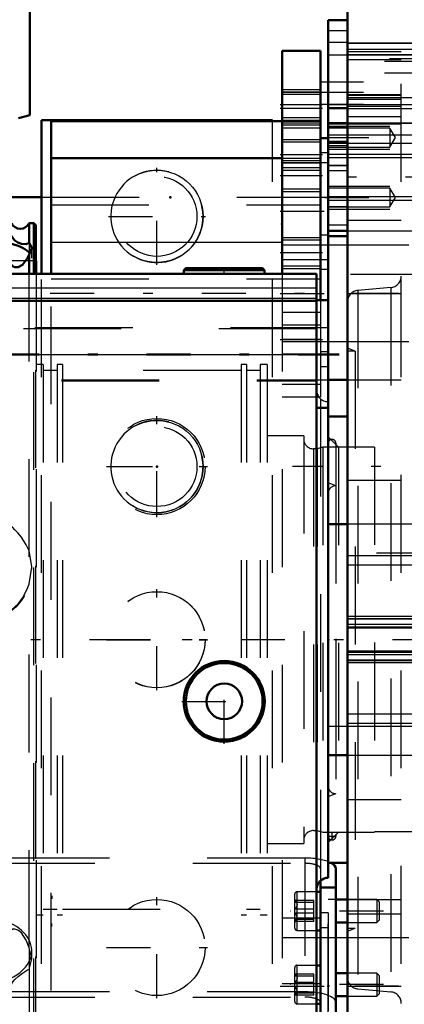
# Model space of a CAD drawing. Units: inches. Extents: x 19 to 231, y 19 to 234.
# Drawn here: x 75 to 79, y 100 to 110 of the extents above; entities that cross this region are included whole.
import ezdxf

# ---------------------------------------------------------------- set-up
doc = ezdxf.new("R2010")
doc.units = ezdxf.units.IN
doc.header["$MEASUREMENT"] = 0
doc.linetypes.add('Center', pattern=[1.5, 0.45, -0.5, 0.05, -0.5])
doc.linetypes.add('Dashed', pattern=[2, 1, -1])
for name, color, linetype, lineweight in [('2d ConnectionPoints', 7, 'Continuous', 50), ('AM_0', 7, 'Continuous', 50), ('AM_4', 3, 'Continuous', 25), ('AM_5', 3, 'Continuous', 25), ('AM_7', 7, 'Center', 25), ('AM_9', 6, 'Dashed', 25)]:
    doc.layers.add(name, color=color, linetype=linetype, lineweight=lineweight)
doc.dimstyles.get("Standard").update_dxf_attribs({"dimtxt": 0.18, "dimasz": 0.18, "dimexe": 0.18, "dimexo": 0.0625, "dimgap": 0.09, "dimtad": 0, "dimtih": 1, "dimtoh": 1, "dimdec": 4, "dimzin": 0, "dimdsep": 46, "dimtxsty": 'Standard', "dimcen": 0.09, "dimadec": 0, "dimazin": 0, "dimtfac": 1, "dimtdec": 4, "dimtofl": 0, "dimtmove": 0, "dimatfit": 3, "dimfxl": 0, "dimtolj": 1, "dimtzin": 0, "dimarcsym": 0})

# ---------------------------------------------------------------- blocks, each defined once
blk = doc.blocks.new('6_SH5_R02_2_tr_0_in_J5RNF_1_1_GN_Wire_Rope_Hoist_900')
at = {"layer": 'AM_0'}
for p in [(75.592, 110.704), (75.474, 108.57)]:
    blk.add_line(p, (75.592, 108.602), dxfattribs=at)
blk = doc.blocks.new('18_0543204010_SH5_GS_0_in_J5RNF_1_1_GN_Wire_Rope_Hoist_900')
at = {"layer": 'AM_0'}
for p, q in [((78.171, 109.259), (78.171, 106.979)), ((78.565, 109.259), (78.171, 109.259)), ((78.565, 109.259), (78.565, 106.711)), ((75.809, 108.54), (75.809, 106.979)), ((75.809, 108.54), (78.171, 108.54)), ((78.643, 108.367), (78.565, 108.367)), ((75.809, 108.161), (78.171, 108.161))]:
    blk.add_line(p, q, dxfattribs=at)
at = {"layer": 'AM_4'}
for p, q in [((78.565, 108.669), (78.171, 108.669)), ((78.643, 108.216), (78.565, 108.216)), ((75.809, 107.304), (78.171, 107.304)), ((78.643, 107.376), (78.565, 107.376))]:
    blk.add_line(p, q, dxfattribs=at)
at = {"layer": 'AM_5'}
for p, q in [((78.171, 108.865), (78.565, 108.865)), ((78.171, 108.551), (78.565, 108.551)), ((78.171, 108.472), (78.565, 108.472)), ((78.171, 108.354), (78.565, 108.354)), ((78.171, 108.137), (78.565, 108.137)), ((78.171, 108.039), (78.565, 108.039)), ((78.171, 107.822), (78.565, 107.822)), ((78.171, 107.35), (78.565, 107.35)), ((78.171, 107.035), (78.565, 107.035))]:
    blk.add_line(p, q, dxfattribs=at)
at = {"layer": 'AM_7'}
for p, q in [((78.584, 108.708), (78.151, 108.708)), ((78.584, 108.669), (78.151, 108.669)), ((78.584, 108.196), (78.151, 108.196)), ((78.584, 107.98), (78.151, 107.98)), ((78.151, 107.619), (78.647, 107.619)), ((78.584, 107.192), (78.151, 107.192)), ((78.151, 106.779), (78.647, 106.779)), ((78.151, 106.306), (78.584, 106.306)), ((76.891, 104.49), (76.891, 105.524)), ((76.375, 105.007), (77.408, 105.007)), ((76.891, 102.719), (76.891, 103.752)), ((76.375, 103.236), (77.408, 103.236)), ((76.891, 99.569), (76.891, 100.603)), ((76.375, 100.086), (77.408, 100.086)), ((78.151, 99.692), (78.647, 99.692))]:
    blk.add_line(p, q, dxfattribs=at)
at = {"layer": 'AM_9'}
for p, q in [((78.565, 108.839), (78.171, 108.839)), ((78.565, 108.834), (78.171, 108.834)), ((78.565, 108.814), (78.171, 108.814)), ((78.171, 108.577), (78.565, 108.577)), ((78.171, 108.54), (78.565, 108.54)), ((78.171, 108.523), (78.565, 108.523)), ((78.171, 108.504), (78.565, 108.504)), ((78.565, 108.327), (78.171, 108.327)), ((78.643, 108.367), (78.643, 106.031)), ((78.171, 108.161), (78.565, 108.161)), ((78.643, 108.113), (78.171, 108.113)), ((78.565, 108.111), (78.171, 108.111)), ((78.171, 108.065), (78.565, 108.065)), ((78.171, 107.849), (78.565, 107.849)), ((75.809, 107.683), (78.565, 107.683)), ((78.565, 107.323), (78.171, 107.323)), ((78.643, 107.273), (78.171, 107.273)), ((78.171, 107.125), (78.643, 107.125)), ((78.171, 107.061), (78.565, 107.061)), ((78.643, 107.022), (78.565, 107.022)), ((75.809, 97.645), (75.809, 106.979)), ((75.809, 106.926), (78.565, 106.926)), ((78.171, 106.979), (78.171, 97.645)), ((78.565, 106.711), (78.565, 105.716)), ((78.565, 106.582), (78.171, 106.582)), ((78.565, 106.452), (78.171, 106.452)), ((78.565, 106.306), (78.171, 106.306)), ((78.171, 106.285), (78.643, 106.285)), ((78.643, 106.182), (78.565, 106.182)), ((78.171, 106.161), (78.565, 106.161)), ((78.565, 106.031), (78.643, 106.031)), ((78.565, 105.846), (78.171, 105.846)), ((78.565, 105.716), (78.171, 105.716)), ((78.565, 105.701), (78.565, 99.33)), ((78.643, 100.44), (78.565, 100.44)), ((78.643, 100.44), (78.643, 98.104)), ((78.565, 100.385), (78.171, 100.385)), ((78.643, 100.289), (78.565, 100.289)), ((78.643, 100.186), (78.171, 100.186)), ((78.565, 99.714), (78.171, 99.714))]:
    blk.add_line(p, q, dxfattribs=at)
for centre in [(76.891, 105.007), (76.891, 103.236), (76.891, 100.086)]:
    blk.add_circle(centre, 0.492, dxfattribs=at)
blk = doc.blocks.new('19_0543003220_SH5_L2_0_in_J5RNF_1_1_GN_Wire_Rope_Hoist_900')
at = {"layer": 'AM_0'}
for p, q in [((78.721, 99.33), (78.721, 100.894)), ((78.564, 100.769), (78.564, 99.33)), ((78.564, 100.656), (78.525, 100.656)), ((78.564, 100.699), (78.721, 100.699)), ((78.84, 100.577), (78.721, 100.577)), ((78.721, 100.341), (78.84, 100.341)), ((78.525, 100.262), (78.564, 100.262)), ((78.564, 99.904), (78.525, 99.904)), ((78.84, 99.825), (78.721, 99.825)), ((78.721, 99.589), (78.84, 99.589)), ((78.525, 99.51), (78.564, 99.51))]:
    blk.add_line(p, q, dxfattribs=at)
blk.add_ellipse((78.406, 100.894), major_axis=(0.315, 0), ratio=0.34202, start_param=0, end_param=0.569506, dxfattribs=at)
at = {"layer": 'AM_5'}
for p, q in [((75.817, 100.616), (75.817, 100.586)), ((78.564, 100.577), (78.564, 100.553)), ((78.564, 100.341), (78.564, 100.365)), ((75.817, 100.301), (75.817, 100.331)), ((78.564, 99.825), (78.564, 99.801)), ((78.564, 99.589), (78.564, 99.613))]:
    blk.add_line(p, q, dxfattribs=at)
at = {"layer": 'AM_7'}
for p, q in [((79.21, 100.459), (78.257, 100.459)), ((79.21, 99.707), (78.257, 99.707))]:
    blk.add_line(p, q, dxfattribs=at)
at = {"layer": 'AM_9'}
for p, q in [((78.406, 101.002), (73.257, 101.002)), ((73.257, 100.948), (78.406, 100.948)), ((78.406, 101.002), (78.406, 99.579)), ((78.564, 100.894), (78.564, 100.769)), ((78.525, 100.656), (78.324, 100.656)), ((78.324, 100.656), (78.324, 100.262)), ((78.3, 100.632), (78.3, 100.286)), ((78.327, 100.557), (78.3, 100.573)), ((78.497, 100.566), (78.3, 100.566)), ((78.497, 100.546), (78.3, 100.546)), ((78.497, 100.352), (78.497, 100.566)), ((79.142, 100.577), (78.84, 100.577)), ((79.166, 100.553), (79.142, 100.577)), ((79.142, 100.577), (79.142, 100.341)), ((79.166, 100.553), (79.166, 100.365)), ((78.497, 100.479), (78.3, 100.479)), ((78.497, 100.439), (78.3, 100.439)), ((78.497, 100.372), (78.3, 100.372)), ((78.3, 100.345), (78.327, 100.361)), ((78.497, 100.352), (78.3, 100.352)), ((78.564, 100.43), (78.564, 100.356)), ((78.84, 100.341), (79.142, 100.341)), ((79.142, 100.341), (79.166, 100.365)), ((78.324, 100.262), (78.525, 100.262)), ((78.3, 99.881), (78.3, 99.534)), ((78.525, 99.904), (78.324, 99.904)), ((78.324, 99.904), (78.324, 99.51)), ((78.327, 99.806), (78.3, 99.821)), ((78.497, 99.814), (78.3, 99.814)), ((78.497, 99.794), (78.3, 99.794)), ((78.497, 99.6), (78.497, 99.814)), ((79.142, 99.825), (78.84, 99.825)), ((79.166, 99.801), (79.142, 99.825)), ((79.142, 99.825), (79.142, 99.589)), ((79.166, 99.801), (79.166, 99.613)), ((78.406, 99.633), (73.257, 99.633)), ((78.497, 99.727), (78.3, 99.727)), ((78.497, 99.688), (78.3, 99.688)), ((78.564, 99.678), (78.564, 99.604)), ((73.257, 99.579), (78.406, 99.579)), ((78.497, 99.62), (78.3, 99.62)), ((78.3, 99.594), (78.327, 99.609)), ((78.497, 99.6), (78.3, 99.6)), ((78.84, 99.589), (79.142, 99.589)), ((79.142, 99.589), (79.166, 99.613)), ((78.324, 99.51), (78.525, 99.51))]:
    blk.add_line(p, q, dxfattribs=at)
for points in [[(78.324, 100.559), (78.312, 100.563), (78.3, 100.566)], [(78.3, 100.566), (78.321, 100.541), (78.326, 100.526), (78.324, 100.51), (78.312, 100.491), (78.3, 100.479)], [(78.3, 100.546), (78.321, 100.552), (78.326, 100.555), (78.324, 100.559)], [(78.3, 100.352), (78.321, 100.377), (78.326, 100.392), (78.324, 100.408), (78.312, 100.427), (78.3, 100.439)], [(78.3, 100.372), (78.321, 100.366), (78.326, 100.363), (78.324, 100.359)], [(78.324, 100.359), (78.312, 100.355), (78.3, 100.352)], [(78.324, 99.807), (78.312, 99.811), (78.3, 99.814)], [(78.3, 99.814), (78.321, 99.79), (78.326, 99.774), (78.324, 99.758), (78.312, 99.739), (78.3, 99.727)], [(78.3, 99.794), (78.321, 99.8), (78.326, 99.803), (78.324, 99.807)], [(78.3, 99.6), (78.321, 99.625), (78.326, 99.64), (78.324, 99.657), (78.312, 99.675), (78.3, 99.688)], [(78.3, 99.62), (78.321, 99.615), (78.326, 99.611), (78.324, 99.608)], [(78.324, 99.608), (78.312, 99.603), (78.3, 99.6)]]:
    blk.add_lwpolyline(points, dxfattribs=at)
for centre, start, end in [((78.324, 100.632), 90, 180), ((78.324, 100.286), 180, 270), ((78.324, 99.881), 90, 180), ((78.324, 99.534), 180, 270)]:
    blk.add_arc(centre, 0.0236, start, end, dxfattribs=at)
for centre, major_axis, start_param, end_param in [((78.406, 100.894), (0.315, 0), 0.569506, 1.570796), ((78.406, 100.894), (0.157, 0), 6.283185, 7.853982), ((78.406, 99.525), (0.315, 0), 0, 1.570796), ((78.406, 99.525), (0.157, 0), 0.713147, 1.570796), ((78.406, 99.525), (0.157, 0), 6.283185, 6.996332)]:
    blk.add_ellipse(centre, major_axis=major_axis, ratio=0.34202, start_param=start_param, end_param=end_param, dxfattribs=at)
blk = doc.blocks.new('22_SH5_L_L2_EC_YAL_0_in_J5RNF_1_1_GN_Wire_Rope_Hoist_900')
at = {"layer": 'AM_7'}
blk.add_line((46.751, 103.236), (94.358, 103.236), dxfattribs=at)
blk = doc.blocks.new('24_2527095300_SH6_SHR6_3_23_M2_5_0_in_J5RNF_1_1_GN_Wire_Rope_Hoist_900')
at = {"layer": 'AM_0'}
for p, q in [((77.188, 107.038), (77.166, 107.016)), ((77.166, 107.016), (77.166, 106.979)), ((77.166, 107.016), (77.993, 107.016)), ((77.188, 107.038), (77.971, 107.038)), ((77.993, 107.016), (77.971, 107.038)), ((77.993, 106.979), (77.993, 107.016)), ((78.525, 106.979), (74.034, 106.979)), ((78.525, 96.695), (78.525, 106.979)), ((78.525, 106.703), (74.034, 106.703)), ((78.643, 106.711), (78.525, 106.711)), ((78.643, 106.711), (78.643, 104.417)), ((78.525, 105.608), (78.643, 105.608)), ((78.643, 102.054), (78.643, 100.8))]:
    blk.add_line(p, q, dxfattribs=at)
for radius in [0.414, 0.392, 0.182]:
    blk.add_circle((77.58, 102.605), radius, dxfattribs=at)
blk.add_arc((78.643, 100.682), 0.118, 90, 180, dxfattribs=at)
at = {"layer": 'AM_4'}
for p, q in [((78.525, 106.832), (74.034, 106.832)), ((78.525, 106.727), (74.034, 106.727)), ((78.525, 106.151), (74.034, 106.151))]:
    blk.add_line(p, q, dxfattribs=at)
at = {"layer": 'AM_7'}
for p, q in [((77.58, 106.976), (77.58, 107.041)), ((73.685, 106.159), (78.756, 106.159)), ((73.685, 106.151), (78.756, 106.151)), ((77.58, 102.171), (77.58, 103.039)), ((77.145, 102.605), (78.014, 102.605)), ((78.683, 101.185), (78.683, 101.267)), ((78.641, 101.226), (78.724, 101.226))]:
    blk.add_line(p, q, dxfattribs=at)
at = {"layer": 'AM_9'}
for p, q in [((77.398, 107.038), (77.398, 107.016)), ((77.762, 107.016), (77.762, 107.038)), ((78.643, 106.425), (73.915, 106.425)), ((78.525, 106.417), (73.915, 106.417)), ((73.915, 105.893), (78.643, 105.893)), ((73.915, 105.885), (78.525, 105.885)), ((78.722, 105.245), (78.722, 101.226)), ((79.116, 105.206), (78.722, 105.206)), ((79.116, 105.206), (79.116, 101.266)), ((81.047, 105.196), (79.116, 105.196)), ((78.722, 101.266), (79.116, 101.266)), ((79.116, 101.275), (81.047, 101.275))]:
    blk.add_line(p, q, dxfattribs=at)
for centre, radius, start, end in [((78.643, 105.789), 0.118, 180, 270), ((78.683, 105.245), 0.0394, 0, 180), ((78.683, 101.226), 0.0394, 180, 0)]:
    blk.add_arc(centre, radius, start, end, dxfattribs=at)
blk = doc.blocks.new('25_2527097300_SH5_0_in_J5RNF_1_1_GN_Wire_Rope_Hoist_900')
at = {"layer": 'AM_0'}
for p, q in [((78.84, 95.854), (78.84, 110.617)), ((78.84, 109.574), (78.643, 109.574)), ((78.643, 109.574), (78.643, 106.711)), ((78.84, 108.519), (78.643, 108.519)), ((78.643, 107.417), (78.643, 108.519)), ((78.643, 107.417), (78.84, 107.417)), ((78.643, 107.364), (78.84, 107.364)), ((75.657, 107.113), (75.651, 107.113)), ((75.657, 107.113), (75.657, 106.979)), ((78.643, 105.893), (78.84, 105.893)), ((78.84, 105.519), (78.643, 105.519)), ((78.84, 104.417), (78.643, 104.417)), ((78.643, 104.417), (78.643, 102.054)), ((78.643, 102.054), (78.84, 102.054)), ((78.643, 100.952), (78.84, 100.952)), ((78.84, 100.578), (78.721, 100.578))]:
    blk.add_line(p, q, dxfattribs=at)
at = {"layer": 'AM_4'}
for p, q in [((78.84, 109.276), (80.927, 109.276)), ((78.643, 108.679), (78.84, 108.679)), ((78.84, 108.317), (80.927, 108.317))]:
    blk.add_line(p, q, dxfattribs=at)
at = {"layer": 'AM_5'}
for p, q in [((78.643, 109.22), (80.269, 109.22)), ((78.643, 108.669), (80.269, 108.669)), ((78.643, 108.49), (79.273, 108.49)), ((78.643, 108.254), (79.273, 108.254)), ((78.643, 108.204), (79.628, 108.204)), ((78.643, 107.877), (79.273, 107.877)), ((78.643, 107.732), (79.628, 107.732)), ((78.643, 107.641), (79.273, 107.641))]:
    blk.add_line(p, q, dxfattribs=at)
at = {"layer": 'AM_7'}
for p, q in [((78.555, 108.944), (80.498, 108.944)), ((78.555, 108.836), (80.496, 108.836)), ((78.555, 108.716), (80.496, 108.716)), ((78.609, 108.372), (79.366, 108.372)), ((79.884, 107.968), (78.584, 107.968)), ((78.609, 107.759), (79.366, 107.759)), ((80.915, 106.779), (78.535, 106.779)), ((86.332, 105.007), (78.277, 105.007)), ((80.915, 99.692), (78.535, 99.692))]:
    blk.add_line(p, q, dxfattribs=at)
at = {"layer": 'AM_9'}
for p, q in [((79.391, 97.921), (79.391, 110.502)), ((78.84, 109.466), (78.643, 109.466)), ((78.84, 109.346), (78.643, 109.346)), ((79.825, 109.337), (78.84, 109.337)), ((79.825, 109.336), (78.84, 109.336)), ((78.84, 109.252), (79.391, 109.252)), ((79.825, 109.219), (78.84, 109.219)), ((80.269, 109.177), (78.643, 109.177)), ((80.218, 109.151), (78.643, 109.151)), ((78.84, 109.172), (79.391, 109.172)), ((80.218, 109.031), (78.643, 109.031)), ((79.391, 108.811), (78.84, 108.811)), ((78.84, 108.808), (79.391, 108.808)), ((78.643, 108.711), (80.269, 108.711)), ((79.825, 108.778), (78.84, 108.778)), ((78.84, 108.767), (79.391, 108.767)), ((78.84, 108.693), (79.391, 108.693)), ((78.643, 108.521), (80.218, 108.521)), ((78.643, 108.513), (79.391, 108.513)), ((78.643, 108.512), (78.84, 108.512)), ((78.643, 108.512), (78.84, 108.512)), ((78.84, 108.589), (79.391, 108.589)), ((79.825, 108.519), (78.84, 108.519)), ((78.643, 108.479), (78.84, 108.479)), ((79.273, 108.469), (78.643, 108.469)), ((78.643, 108.401), (80.218, 108.401)), ((79.332, 108.372), (79.273, 108.469)), ((79.273, 108.469), (79.273, 108.275)), ((78.84, 108.331), (78.643, 108.331)), ((78.643, 108.328), (78.84, 108.328)), ((78.643, 108.314), (78.84, 108.314)), ((78.643, 108.291), (78.84, 108.291)), ((79.273, 108.275), (79.332, 108.372)), ((78.643, 108.275), (79.273, 108.275)), ((78.643, 108.169), (78.84, 108.169)), ((79.628, 108.167), (78.643, 108.167)), ((78.643, 108.092), (78.84, 108.092)), ((78.84, 108.086), (78.643, 108.086)), ((78.643, 108.086), (78.84, 108.086)), ((78.643, 108.036), (78.84, 108.036)), ((79.273, 107.856), (78.643, 107.856)), ((79.332, 107.759), (79.273, 107.856)), ((79.273, 107.856), (79.273, 107.663)), ((78.643, 107.769), (79.628, 107.769)), ((79.273, 107.663), (79.332, 107.759)), ((78.84, 107.665), (78.643, 107.665)), ((78.643, 107.663), (79.273, 107.663)), ((78.84, 107.527), (79.391, 107.527)), ((78.643, 107.48), (78.84, 107.48)), ((78.84, 107.417), (79.825, 107.417)), ((79.47, 107.271), (78.643, 107.271)), ((75.651, 107.113), (74.515, 107.113)), ((75.657, 106.979), (75.657, 99.358)), ((79.284, 106.838), (78.948, 106.809)), ((78.948, 106.809), (78.948, 99.662)), ((79.284, 106.838), (79.284, 99.633)), ((78.84, 106.779), (79.391, 106.779)), ((78.643, 106.287), (79.47, 106.287)), ((78.919, 106.188), (78.84, 106.217)), ((78.919, 106.188), (78.84, 106.188)), ((78.919, 106.188), (78.919, 100.283)), ((75.728, 106.05), (75.657, 106.05)), ((75.728, 106.05), (75.728, 100.421)), ((75.87, 105.991), (75.728, 105.991)), ((75.925, 106.05), (75.87, 106.05)), ((75.87, 106.05), (75.87, 100.421)), ((75.925, 106.05), (75.925, 100.421)), ((77.752, 105.991), (75.925, 105.991)), ((77.807, 106.05), (77.752, 106.05)), ((77.752, 106.05), (77.752, 100.421)), ((77.807, 106.05), (77.807, 100.421)), ((77.949, 105.991), (77.807, 105.991)), ((78.019, 106.05), (77.949, 106.05)), ((77.949, 106.05), (77.949, 100.421)), ((78.019, 106.05), (78.019, 100.421)), ((78.84, 105.893), (79.391, 105.893)), ((82.62, 105.421), (79.391, 105.421)), ((78.393, 105.322), (78.019, 105.322)), ((78.393, 105.322), (78.393, 101.149)), ((78.75, 105.204), (78.643, 105.31)), ((82.62, 105.302), (79.391, 105.302)), ((78.532, 105.188), (78.492, 105.188)), ((78.492, 105.188), (78.492, 101.283)), ((78.59, 105.204), (78.532, 105.188)), ((78.532, 105.188), (78.532, 101.283)), ((78.84, 105.204), (78.59, 105.204)), ((78.59, 105.204), (78.59, 101.267)), ((78.643, 105.204), (78.643, 101.267)), ((78.75, 105.204), (78.75, 101.267)), ((82.62, 105.184), (79.391, 105.184)), ((78.84, 104.869), (79.391, 104.869)), ((78.722, 104.81), (78.643, 104.839)), ((78.722, 104.81), (78.722, 101.661)), ((79.825, 104.417), (78.84, 104.417)), ((80.139, 104.121), (78.643, 104.121)), ((79.825, 104.092), (78.84, 104.092)), ((79.825, 103.997), (78.84, 103.997)), ((82.62, 103.846), (79.391, 103.846)), ((82.62, 103.728), (79.391, 103.728)), ((82.62, 103.61), (79.391, 103.61)), ((79.825, 103.472), (78.84, 103.472)), ((79.825, 103.45), (78.84, 103.45)), ((79.825, 103.445), (78.84, 103.445)), ((79.825, 103.39), (78.84, 103.39)), ((78.84, 103.366), (79.825, 103.366)), ((79.825, 103.354), (78.84, 103.354)), ((79.825, 103.117), (78.84, 103.117)), ((79.825, 103.105), (78.84, 103.105)), ((79.825, 103.081), (78.84, 103.081)), ((79.825, 103.026), (78.84, 103.026)), ((79.825, 103.021), (78.84, 103.021)), ((79.825, 102.999), (78.84, 102.999)), ((82.62, 102.861), (79.391, 102.861)), ((82.62, 102.743), (79.391, 102.743)), ((82.62, 102.625), (79.391, 102.625)), ((79.825, 102.474), (78.84, 102.474)), ((78.643, 102.35), (80.139, 102.35)), ((79.825, 102.379), (78.84, 102.379)), ((78.84, 102.054), (79.825, 102.054)), ((78.643, 101.632), (78.722, 101.661)), ((78.84, 101.602), (79.391, 101.602)), ((78.492, 101.283), (78.532, 101.283)), ((78.532, 101.283), (78.59, 101.267)), ((78.59, 101.267), (78.84, 101.267)), ((78.643, 101.161), (78.75, 101.267)), ((82.62, 101.287), (79.391, 101.287)), ((78.019, 101.149), (78.393, 101.149)), ((82.62, 101.169), (79.391, 101.169)), ((82.62, 101.05), (79.391, 101.05)), ((78.721, 100.578), (78.643, 100.578)), ((78.643, 99.33), (78.643, 100.578)), ((78.84, 100.578), (79.391, 100.578)), ((75.728, 100.48), (75.87, 100.48)), ((75.925, 100.48), (77.752, 100.48)), ((77.807, 100.48), (77.949, 100.48)), ((75.657, 100.421), (75.728, 100.421)), ((75.87, 100.421), (75.925, 100.421)), ((77.752, 100.421), (77.807, 100.421)), ((77.949, 100.421), (78.019, 100.421)), ((78.84, 100.432), (79.391, 100.432)), ((78.84, 100.283), (78.919, 100.283)), ((78.84, 100.254), (78.919, 100.283)), ((79.47, 100.184), (78.643, 100.184)), ((78.84, 99.692), (79.391, 99.692)), ((78.948, 99.662), (79.284, 99.633))]:
    blk.add_line(p, q, dxfattribs=at)
for centre, radius, start, end in [((79.273, 106.956), 0.118, 275, 0), ((78.958, 106.691), 0.118, 95, 180), ((78.492, 105.287), 0.0984, 180, 270), ((78.722, 104.732), 0.0787, 90, 180), ((78.722, 101.739), 0.0787, 180, 270), ((78.492, 101.184), 0.0984, 90, 180), ((78.958, 99.78), 0.118, 180, 265), ((79.273, 99.515), 0.118, 0, 85)]:
    blk.add_arc(centre, radius, start, end, dxfattribs=at)
blk = doc.blocks.new('26_0543416040_SH5_L2_G6_75_0_in_J5RNF_1_1_GN_Wire_Rope_Hoist_900')
at = {"layer": 'AM_0'}
for p, q in [((75.584, 107.296), (75.584, 107.497)), ((75.631, 107.497), (75.584, 107.497)), ((75.651, 107.478), (75.631, 107.497)), ((75.631, 106.979), (75.631, 107.497)), ((75.651, 106.979), (75.651, 107.478)), ((75.584, 107.178), (75.611, 107.24)), ((75.584, 106.979), (75.584, 107.178))]:
    blk.add_line(p, q, dxfattribs=at)
for points in [[(75.584, 107.296), (75.554, 107.281), (75.504, 107.285), (75.468, 107.299), (75.437, 107.321), (75.416, 107.345), (75.403, 107.367)], [(75.611, 107.24), (75.611, 107.244), (75.584, 107.296)], [(75.403, 107.072), (75.419, 107.055), (75.438, 107.046), (75.471, 107.047), (75.516, 107.071), (75.568, 107.139), (75.584, 107.178)]]:
    blk.add_lwpolyline(points, dxfattribs=at)
blk.add_arc((75.493, 107.537), 0.0984, 203.5782, 336.4218, dxfattribs=at)
blk.add_ellipse((75.06, 107.14), major_axis=(-0.551, 0), ratio=0.34202, start_param=3.403604, end_param=6.03042, dxfattribs=at)
at = {"layer": 'AM_9'}
for p, q in [((75.584, 107.296), (75.584, 107.188)), ((75.611, 107.14), (75.611, 107.24)), ((75.584, 100.083), (75.584, 106.979)), ((75.631, 98.974), (75.631, 106.979)), ((75.651, 98.993), (75.651, 106.979)), ((75.584, 103.806), (75.611, 103.976)), ((75.611, 103.957), (75.611, 103.976)), ((75.584, 100.069), (75.584, 98.974)), ((75.611, 99.971), (75.611, 100.052)), ((75.584, 99.863), (75.611, 99.971))]:
    blk.add_line(p, q, dxfattribs=at)
for points in [[(75.584, 104.144), (75.554, 104.207), (75.504, 104.284), (75.468, 104.328), (75.437, 104.361), (75.416, 104.382), (75.403, 104.396)], [(75.611, 103.976), (75.611, 103.986), (75.584, 104.144)], [(75.403, 103.548), (75.419, 103.556), (75.438, 103.571), (75.471, 103.601), (75.516, 103.659), (75.568, 103.76), (75.584, 103.806)], [(75.584, 100.083), (75.554, 100.161), (75.504, 100.235), (75.468, 100.264), (75.437, 100.275), (75.416, 100.273), (75.403, 100.264)], [(75.611, 99.971), (75.611, 99.977), (75.584, 100.083)], [(75.403, 99.711), (75.419, 99.737), (75.438, 99.76), (75.471, 99.79), (75.516, 99.824), (75.568, 99.857), (75.584, 99.863)]]:
    blk.add_lwpolyline(points, dxfattribs=at)
for centre, major_axis, ratio, start_param, end_param in [((75.06, 107.14), (-0.551, 0), 0.34202, 6.03042, 9.68679), ((75.06, 100.052), (0.551, 0), 0.642788, 6.15457, 10.995574), ((75.06, 100.052), (0.551, 0), 0.642788, 4.712389, 6.15457)]:
    blk.add_ellipse(centre, major_axis=major_axis, ratio=ratio, start_param=start_param, end_param=end_param, dxfattribs=at)
blk.add_ellipse((75.06, 103.957), major_axis=(-0.551, 0), ratio=0.984808, dxfattribs=at)
blk = doc.blocks.new('45_3437014250X_C2_1524_1_0_in_J5RNF_1_1_GN_Wire_Rope_Hoist_900')
at = {"layer": 'AM_0'}
for p, q in [((75.71, 108.55), (78.072, 108.55)), ((75.71, 106.979), (75.71, 108.55)), ((78.072, 108.54), (78.072, 108.55)), ((73.915, 107.763), (75.71, 107.763))]:
    blk.add_line(p, q, dxfattribs=at)
at = {"layer": 'AM_5'}
for centre in [(76.891, 107.566), (76.891, 105.007)]:
    blk.add_arc(centre, 0.472, 75, 15, dxfattribs=at)
at = {"layer": 'AM_7'}
for p, q in [((76.891, 107.07), (76.891, 108.062)), ((76.395, 107.566), (77.387, 107.566)), ((102.6, 106.779), (28.545, 106.779)), ((76.891, 104.511), (76.891, 105.503)), ((76.395, 105.007), (77.387, 105.007)), ((76.891, 102.719), (76.891, 103.752)), ((76.375, 103.235), (77.408, 103.235))]:
    blk.add_line(p, q, dxfattribs=at)
at = {"layer": 'AM_9'}
for p, q in [((78.072, 97.92), (78.072, 108.54)), ((75.71, 107.763), (86.084, 107.763)), ((46.872, 106.975), (86.084, 106.975)), ((75.71, 97.92), (75.71, 106.979))]:
    blk.add_line(p, q, dxfattribs=at)
for centre, radius in [((76.891, 107.566), 0.472), ((76.891, 107.566), 0.409), ((76.891, 105.007), 0.472), ((76.891, 105.007), 0.409), ((76.891, 103.235), 0.492)]:
    blk.add_circle(centre, radius, dxfattribs=at)
blk = doc.blocks.new('*D147')
at = {"layer": 'AM_5', "color": 0, "lineweight": -2}
for p, q in [((93.964, 103.236), (93.964, 19.761)), ((67.836, 77.743), (67.836, 19.761)), ((69.336, 19.761), (76.772, 19.761)), ((92.464, 19.761), (85.029, 19.761))]:
    blk.add_line(p, q, dxfattribs=at)
at = {"layer": 'AM_5', "color": 0}
for points in [[(69.336, 20.011), (69.336, 19.511), (67.836, 19.761)], [(92.464, 19.511), (92.464, 20.011), (93.964, 19.761)]]:
    blk.add_solid(points, dxfattribs=at)
at = {"layer": 'Defpoints', "color": 0}
for p in [(93.964, 103.236), (67.836, 77.743), (67.836, 20.511)]:
    blk.add_point(p, dxfattribs=at)
at = {"layer": 'AM_5', "color": 0, "insert": (80.9, 19.761), "char_height": 1.5, "attachment_point": 5}
blk.add_mtext("\\A1;26.13''", dxfattribs=at)
blk = doc.blocks.new('*D152')
at = {"layer": 'AM_5', "color": 0, "lineweight": -2}
for p, q in [((35.572, 95.952), (35.572, 121.82)), ((37.072, 121.82), (63.265, 121.82)), ((94.072, 121.82), (67.88, 121.82)), ((95.572, 89.452), (95.572, 121.82))]:
    blk.add_line(p, q, dxfattribs=at)
at = {"layer": 'AM_5', "color": 0}
for points in [[(37.072, 122.07), (37.072, 121.57), (35.572, 121.82)], [(94.072, 121.57), (94.072, 122.07), (95.572, 121.82)]]:
    blk.add_solid(points, dxfattribs=at)
at = {"layer": 'Defpoints', "color": 0}
for p in [(35.572, 121.07), (35.572, 95.952), (95.572, 89.452)]:
    blk.add_point(p, dxfattribs=at)
at = {"layer": 'AM_5', "color": 0, "insert": (65.572, 121.82), "char_height": 1.5, "attachment_point": 5}
blk.add_mtext("\\A1;60''", dxfattribs=at)

msp = doc.modelspace()

# ---------------------------------------------------------------- linework, layer by layer
at = {"layer": '2d ConnectionPoints'}
for p in [(77.02915, 107.7628), (78.17099, 107.48754), (76.89146, 105.00722), (76.89146, 105.00722), (78.64343, 103.23551), (78.64343, 103.23551), (78.64326, 99.69221)]:
    msp.add_point(p, dxfattribs=at)

# ---------------------------------------------------------------- block references
for name in ['45_3437014250X_C2_1524_1_0_in_J5RNF_1_1_GN_Wire_Rope_Hoist_900', '6_SH5_R02_2_tr_0_in_J5RNF_1_1_GN_Wire_Rope_Hoist_900', '25_2527097300_SH5_0_in_J5RNF_1_1_GN_Wire_Rope_Hoist_900', '22_SH5_L_L2_EC_YAL_0_in_J5RNF_1_1_GN_Wire_Rope_Hoist_900', '24_2527095300_SH6_SHR6_3_23_M2_5_0_in_J5RNF_1_1_GN_Wire_Rope_Hoist_900', '18_0543204010_SH5_GS_0_in_J5RNF_1_1_GN_Wire_Rope_Hoist_900', '26_0543416040_SH5_L2_G6_75_0_in_J5RNF_1_1_GN_Wire_Rope_Hoist_900', '19_0543003220_SH5_L2_0_in_J5RNF_1_1_GN_Wire_Rope_Hoist_900']:
    msp.add_blockref(name, (0, 0))

# ---------------------------------------------------------------- dimensions: what is measured, and where the dimension line sits
at = {"layer": 'AM_5'}
for base, p1, p2, text, picture, middle in [((35.57246, 121.81991), (95.57246, 89.4518), (35.57246, 95.9518), "60''", '*D152', (65.57246, 121.81991)), ((67.83646, 19.76104), (93.96428, 103.23551), (67.83646, 77.7428), "26.13''", '*D147', (80.90037, 19.76104))]:
    dim = msp.add_linear_dim(base=base, p1=p1, p2=p2, text=text, dimstyle='Standard', override={"dimtxt": 1.5, "dimasz": 1.5, "dimexe": 0, "dimexo": 0, "dimgap": 0.45}, dxfattribs=at)
    dim.commit()
    dim.dimension.update_dxf_attribs({"geometry": picture, "text_midpoint": middle, "dimtype": 160})

doc.saveas('drawing.dxf')
